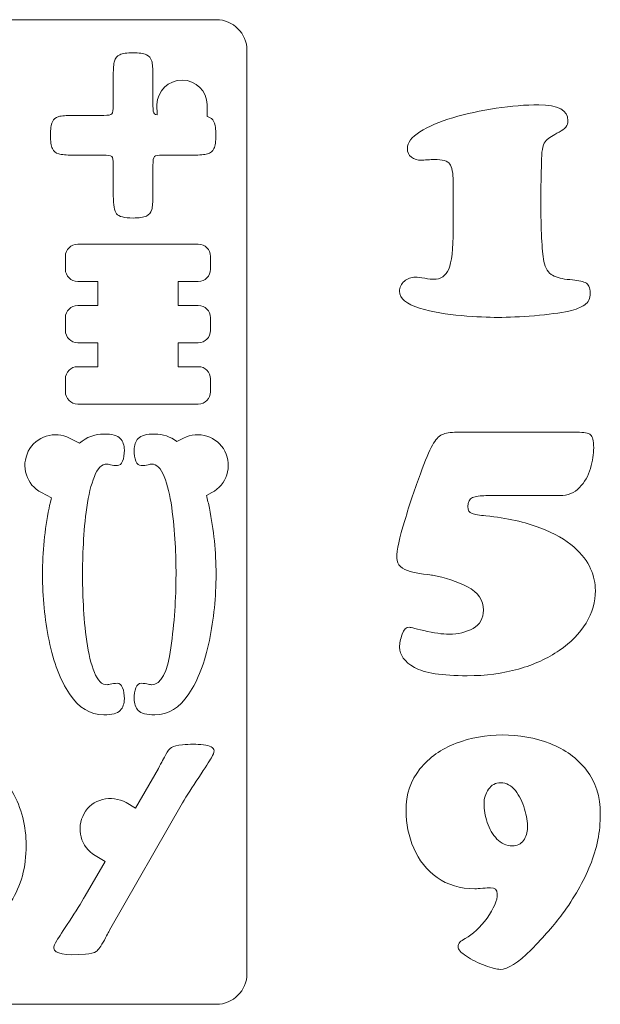
# Model space of a CAD drawing. Units: millimetres. Extents: x -476 to 470, y -244 to 237.
# Drawn here: x 44 to 139, y -244 to -83 of the extents above; entities that cross this region are included whole.
import ezdxf

# ---------------------------------------------------------------- set-up
doc = ezdxf.new("R2010")
doc.units = ezdxf.units.MM
doc.header["$MEASUREMENT"] = 0
doc.layers.add('layer 1', color=7, linetype='Continuous')

msp = doc.modelspace()

# ---------------------------------------------------------------- linework, layer by layer
at = {"layer": 'layer 1', "color": 250, "lineweight": 9}
for points, knots in [([(-94.18, -83.2132), (-94.18, -83.2132), (76.2469, -83.2132), (76.2469, -83.2132), (76.2469, -83.2132), (78.9969, -83.2132), (81.2469, -85.4632), (81.2469, -88.2132), (81.2469, -88.2132), (81.2469, -88.2132), (81.2469, -238.7132), (81.2469, -238.7132), (81.2469, -238.7132), (81.2469, -241.4632), (78.9969, -243.7132), (76.2469, -243.7132), (76.2469, -243.7132), (76.2469, -243.7132), (-94.18, -243.7132), (-94.18, -243.7132), (-94.18, -243.7132), (-96.93, -243.7132), (-99.18, -241.4632), (-99.18, -238.7132), (-99.18, -238.7132), (-99.18, -238.7132), (-99.18, -88.2132), (-99.18, -88.2132), (-99.18, -88.2132), (-99.18, -85.4632), (-96.93, -83.2132), (-94.18, -83.2132)], [0, 0, 0, 0, 0.11111111, 0.11111111, 0.11111111, 0.11111111, 0.22222222, 0.22222222, 0.22222222, 0.22222222, 0.33333333, 0.33333333, 0.33333333, 0.33333333, 0.44444444, 0.44444444, 0.44444444, 0.44444444, 0.55555556, 0.55555556, 0.55555556, 0.55555556, 0.66666667, 0.66666667, 0.66666667, 0.66666667, 0.77777778, 0.77777778, 0.77777778, 0.77777778, 1, 1, 1, 1]), ([(68.7487, -105.282), (68.7487, -105.282), (67.4569, -105.282), (67.4569, -105.282), (67.4569, -105.282), (66.7413, -105.282), (66.3046, -105.3657), (66.1466, -105.533), (66.1466, -105.533), (65.9886, -105.7002), (65.905, -106.1742), (65.905, -106.9548), (65.905, -106.9548), (65.905, -106.9548), (65.905, -108.1258), (65.905, -108.1258), (65.905, -108.1258), (65.905, -108.1258), (65.905, -111.9081), (65.905, -111.9081), (65.905, -111.9081), (65.905, -112.9304), (65.8399, -113.6831), (65.7098, -114.1757), (65.7098, -114.1757), (65.5797, -114.6589), (65.2823, -115.0121), (64.8269, -115.2258), (64.8269, -115.2258), (64.3623, -115.4395), (63.6467, -115.5418), (62.6616, -115.5418), (62.6616, -115.5418), (61.2305, -115.5418), (60.329, -115.3094), (59.9759, -114.8448), (59.9759, -114.8448), (59.6134, -114.3801), (59.4369, -113.4043), (59.4369, -111.9081), (59.4369, -111.9081), (59.4369, -111.9081), (59.4369, -108.1258), (59.4369, -108.1258), (59.4369, -108.1258), (59.4369, -108.1258), (59.4369, -106.8433), (59.4369, -106.8433), (59.4369, -106.8433), (59.4369, -106.1184), (59.3532, -105.6816), (59.1859, -105.5237), (59.1859, -105.5237), (59.0187, -105.3657), (58.5447, -105.282), (57.7641, -105.282), (57.7641, -105.282), (57.7641, -105.282), (56.5931, -105.282), (56.5931, -105.282), (56.5931, -105.282), (56.5931, -105.282), (52.8015, -105.282), (52.8015, -105.282), (52.8015, -105.282), (51.7792, -105.282), (51.0265, -105.217), (50.5339, -105.0869), (50.5339, -105.0869), (50.0507, -104.9661), (49.6976, -104.678), (49.4931, -104.2226), (49.4931, -104.2226), (49.2794, -103.7672), (49.1771, -103.0424), (49.1771, -102.0387), (49.1771, -102.0387), (49.1771, -101.0536), (49.2794, -100.3287), (49.4931, -99.8734), (49.4931, -99.8734), (49.6976, -99.418), (50.0507, -99.1299), (50.5339, -99.0091), (50.5339, -99.0091), (51.0265, -98.879), (51.7792, -98.8139), (52.8015, -98.8139), (52.8015, -98.8139), (52.8015, -98.8139), (56.5931, -98.8139), (56.5931, -98.8139), (56.5931, -98.8139), (56.5931, -98.8139), (57.8756, -98.8139), (57.8756, -98.8139), (57.8756, -98.8139), (58.6005, -98.8139), (59.0373, -98.7303), (59.1952, -98.563), (59.1952, -98.563), (59.3532, -98.3958), (59.4369, -97.9218), (59.4369, -97.1505), (59.4369, -97.1505), (59.4369, -97.1505), (59.4369, -95.9888), (59.4369, -95.9888), (59.4369, -95.9888), (59.4369, -95.9888), (59.4369, -92.2065), (59.4369, -92.2065), (59.4369, -92.2065), (59.4369, -91.2028), (59.5019, -90.45), (59.632, -89.9668), (59.632, -89.9668), (59.7528, -89.4835), (60.0409, -89.1397), (60.4963, -88.9259), (60.4963, -88.9259), (60.9517, -88.7122), (61.6765, -88.61), (62.6616, -88.61), (62.6616, -88.61), (63.6467, -88.61), (64.3623, -88.7122), (64.8269, -88.9259), (64.8269, -88.9259), (65.2823, -89.1397), (65.5797, -89.4835), (65.7098, -89.9668), (65.7098, -89.9668), (65.8399, -90.45), (65.905, -91.2028), (65.905, -92.2065), (65.905, -92.2065), (65.905, -92.2065), (65.905, -95.9888), (65.905, -95.9888), (65.905, -95.9888), (65.905, -95.9888), (65.905, -97.262), (65.905, -97.262), (65.905, -97.262), (65.905, -97.9776), (65.9886, -98.4143), (66.1559, -98.5723), (66.1559, -98.5723), (66.231, -98.6432), (66.3677, -98.6991), (66.5663, -98.7392), (66.5663, -98.7392), (66.5663, -98.7392), (66.5662, -97.0578), (66.5662, -97.0578), (66.5662, -97.0578), (66.5662, -94.8233), (68.4477, -93.0696), (70.6538, -93.0696), (70.6538, -93.0696), (72.9018, -93.0696), (74.7411, -94.8643), (74.7411, -97.0578), (74.7411, -97.0578), (74.7411, -97.0578), (74.7412, -98.9943), (74.7412, -98.9943), (74.7412, -98.9943), (74.7412, -98.9943), (74.7986, -99.0091), (74.7986, -99.0091), (74.7986, -99.0091), (75.2911, -99.1299), (75.6443, -99.418), (75.8487, -99.8734), (75.8487, -99.8734), (76.0625, -100.3287), (76.1647, -101.0536), (76.1647, -102.0387), (76.1647, -102.0387), (76.1647, -103.0424), (76.0625, -103.7672), (75.8487, -104.2226), (75.8487, -104.2226), (75.6443, -104.678), (75.2911, -104.9661), (74.7986, -105.0869), (74.7986, -105.0869), (74.3153, -105.217), (73.5533, -105.282), (72.5403, -105.282), (72.5403, -105.282), (72.5403, -105.282), (68.7487, -105.282), (68.7487, -105.282)], [0, 0, 0, 0, 0.02, 0.02, 0.02, 0.02, 0.04, 0.04, 0.04, 0.04, 0.06, 0.06, 0.06, 0.06, 0.08, 0.08, 0.08, 0.08, 0.1, 0.1, 0.1, 0.1, 0.12, 0.12, 0.12, 0.12, 0.14, 0.14, 0.14, 0.14, 0.16, 0.16, 0.16, 0.16, 0.18, 0.18, 0.18, 0.18, 0.2, 0.2, 0.2, 0.2, 0.22, 0.22, 0.22, 0.22, 0.24, 0.24, 0.24, 0.24, 0.26, 0.26, 0.26, 0.26, 0.28, 0.28, 0.28, 0.28, 0.3, 0.3, 0.3, 0.3, 0.32, 0.32, 0.32, 0.32, 0.34, 0.34, 0.34, 0.34, 0.36, 0.36, 0.36, 0.36, 0.38, 0.38, 0.38, 0.38, 0.4, 0.4, 0.4, 0.4, 0.42, 0.42, 0.42, 0.42, 0.44, 0.44, 0.44, 0.44, 0.46, 0.46, 0.46, 0.46, 0.48, 0.48, 0.48, 0.48, 0.5, 0.5, 0.5, 0.5, 0.52, 0.52, 0.52, 0.52, 0.54, 0.54, 0.54, 0.54, 0.56, 0.56, 0.56, 0.56, 0.58, 0.58, 0.58, 0.58, 0.6, 0.6, 0.6, 0.6, 0.62, 0.62, 0.62, 0.62, 0.64, 0.64, 0.64, 0.64, 0.66, 0.66, 0.66, 0.66, 0.68, 0.68, 0.68, 0.68, 0.7, 0.7, 0.7, 0.7, 0.72, 0.72, 0.72, 0.72, 0.74, 0.74, 0.74, 0.74, 0.76, 0.76, 0.76, 0.76, 0.78, 0.78, 0.78, 0.78, 0.8, 0.8, 0.8, 0.8, 0.82, 0.82, 0.82, 0.82, 0.84, 0.84, 0.84, 0.84, 0.86, 0.86, 0.86, 0.86, 0.88, 0.88, 0.88, 0.88, 0.9, 0.9, 0.9, 0.9, 0.92, 0.92, 0.92, 0.92, 0.94, 0.94, 0.94, 0.94, 0.96, 0.96, 0.96, 0.96, 1, 1, 1, 1]), ([(53.6244, -139.7779), (53.6244, -139.7779), (56.9161, -139.7779), (56.9161, -139.7779), (56.9161, -139.7779), (56.9161, -139.7779), (56.9161, -135.876), (56.9161, -135.876), (56.9161, -135.876), (56.9161, -135.876), (53.6244, -135.876), (53.6244, -135.876), (53.6244, -135.876), (52.5244, -135.876), (51.6244, -134.976), (51.6244, -133.876), (51.6244, -133.876), (51.6244, -133.876), (51.6244, -131.7905), (51.6244, -131.7905), (51.6244, -131.7905), (51.6244, -130.6905), (52.5244, -129.7905), (53.6244, -129.7905), (53.6244, -129.7905), (53.6244, -129.7905), (56.9161, -129.7905), (56.9161, -129.7905), (56.9161, -129.7905), (56.9161, -129.7905), (56.9161, -125.8886), (56.9161, -125.8886), (56.9161, -125.8886), (56.9161, -125.8886), (53.6244, -125.8886), (53.6244, -125.8886), (53.6244, -125.8886), (52.5244, -125.8886), (51.6244, -124.9886), (51.6244, -123.8886), (51.6244, -123.8886), (51.6244, -123.8886), (51.6244, -121.8031), (51.6244, -121.8031), (51.6244, -121.8031), (51.6244, -120.7031), (52.5244, -119.8031), (53.6244, -119.8031), (53.6244, -119.8031), (53.6244, -119.8031), (73.3046, -119.8031), (73.3046, -119.8031), (73.3046, -119.8031), (74.4046, -119.8031), (75.3046, -120.7031), (75.3046, -121.8031), (75.3046, -121.8031), (75.3046, -121.8031), (75.3046, -123.8886), (75.3046, -123.8886), (75.3046, -123.8886), (75.3046, -124.9886), (74.4046, -125.8886), (73.3046, -125.8886), (73.3046, -125.8886), (73.3046, -125.8886), (70.013, -125.8886), (70.013, -125.8886), (70.013, -125.8886), (70.013, -125.8886), (70.013, -129.7905), (70.013, -129.7905), (70.013, -129.7905), (70.013, -129.7905), (73.3046, -129.7905), (73.3046, -129.7905), (73.3046, -129.7905), (74.4046, -129.7905), (75.3046, -130.6905), (75.3046, -131.7905), (75.3046, -131.7905), (75.3046, -131.7905), (75.3046, -133.876), (75.3046, -133.876), (75.3046, -133.876), (75.3046, -134.976), (74.4046, -135.876), (73.3046, -135.876), (73.3046, -135.876), (73.3046, -135.876), (70.013, -135.876), (70.013, -135.876), (70.013, -135.876), (70.013, -135.876), (70.013, -139.7779), (70.013, -139.7779), (70.013, -139.7779), (70.013, -139.7779), (73.3046, -139.7779), (73.3046, -139.7779), (73.3046, -139.7779), (74.4046, -139.7779), (75.3046, -140.6779), (75.3046, -141.7779), (75.3046, -141.7779), (75.3046, -141.7779), (75.3046, -143.8634), (75.3046, -143.8634), (75.3046, -143.8634), (75.3046, -144.9634), (74.4046, -145.8634), (73.3046, -145.8634), (73.3046, -145.8634), (73.3046, -145.8634), (53.6244, -145.8634), (53.6244, -145.8634), (53.6244, -145.8634), (52.5244, -145.8634), (51.6244, -144.9634), (51.6244, -143.8634), (51.6244, -143.8634), (51.6244, -143.8634), (51.6244, -141.7779), (51.6244, -141.7779), (51.6244, -141.7779), (51.6244, -140.6779), (52.5244, -139.7779), (53.6244, -139.7779)], [0, 0, 0, 0, 0.03030303, 0.03030303, 0.03030303, 0.03030303, 0.06060606, 0.06060606, 0.06060606, 0.06060606, 0.09090909, 0.09090909, 0.09090909, 0.09090909, 0.12121212, 0.12121212, 0.12121212, 0.12121212, 0.15151515, 0.15151515, 0.15151515, 0.15151515, 0.18181818, 0.18181818, 0.18181818, 0.18181818, 0.21212121, 0.21212121, 0.21212121, 0.21212121, 0.24242424, 0.24242424, 0.24242424, 0.24242424, 0.27272727, 0.27272727, 0.27272727, 0.27272727, 0.3030303, 0.3030303, 0.3030303, 0.3030303, 0.33333333, 0.33333333, 0.33333333, 0.33333333, 0.36363636, 0.36363636, 0.36363636, 0.36363636, 0.39393939, 0.39393939, 0.39393939, 0.39393939, 0.42424242, 0.42424242, 0.42424242, 0.42424242, 0.45454545, 0.45454545, 0.45454545, 0.45454545, 0.48484848, 0.48484848, 0.48484848, 0.48484848, 0.51515152, 0.51515152, 0.51515152, 0.51515152, 0.54545455, 0.54545455, 0.54545455, 0.54545455, 0.57575758, 0.57575758, 0.57575758, 0.57575758, 0.60606061, 0.60606061, 0.60606061, 0.60606061, 0.63636364, 0.63636364, 0.63636364, 0.63636364, 0.66666667, 0.66666667, 0.66666667, 0.66666667, 0.6969697, 0.6969697, 0.6969697, 0.6969697, 0.72727273, 0.72727273, 0.72727273, 0.72727273, 0.75757576, 0.75757576, 0.75757576, 0.75757576, 0.78787879, 0.78787879, 0.78787879, 0.78787879, 0.81818182, 0.81818182, 0.81818182, 0.81818182, 0.84848485, 0.84848485, 0.84848485, 0.84848485, 0.87878788, 0.87878788, 0.87878788, 0.87878788, 0.90909091, 0.90909091, 0.90909091, 0.90909091, 0.93939394, 0.93939394, 0.93939394, 0.93939394, 1, 1, 1, 1]), ([(57.8735, -150.7572), (59.2323, -150.7572), (60.1349, -150.9924), (60.5762, -151.4629), (60.5762, -151.4629), (61.0174, -151.9334), (61.238, -152.572), (61.238, -153.3786), (61.238, -153.3786), (61.238, -154.0759), (61.1428, -154.6724), (60.9522, -155.1597), (60.9522, -155.1597), (60.7616, -155.6554), (60.4758, -155.8991), (60.0998, -155.8991), (60.0998, -155.8991), (59.6735, -155.8991), (59.2975, -155.8571), (58.9816, -155.7731), (58.9816, -155.7731), (58.6607, -155.689), (58.4701, -155.647), (58.41, -155.647), (58.41, -155.647), (57.5726, -155.647), (56.8857, -156.3192), (56.3441, -157.6719), (56.3441, -157.6719), (55.8026, -159.0246), (55.3914, -160.6965), (55.1156, -162.7129), (55.1156, -162.7129), (54.8348, -164.721), (54.6493, -166.6954), (54.554, -168.6278), (54.554, -168.6278), (54.4588, -170.5686), (54.4086, -172.2322), (54.4086, -173.6353), (54.4086, -173.6353), (54.4086, -175.0384), (54.4588, -176.7103), (54.554, -178.6427), (54.554, -178.6427), (54.6493, -180.5835), (54.8348, -182.5579), (55.1156, -184.566), (55.1156, -184.566), (55.3914, -186.574), (55.8076, -188.2544), (56.3491, -189.607), (56.3491, -189.607), (56.8957, -190.9597), (57.5776, -191.6403), (58.41, -191.6403), (58.41, -191.6403), (58.4401, -191.6403), (58.6206, -191.5983), (58.9365, -191.5142), (58.9365, -191.5142), (59.2574, -191.4302), (59.6435, -191.3882), (60.0998, -191.3882), (60.0998, -191.3882), (60.4758, -191.3882), (60.7616, -191.6319), (60.9522, -192.1276), (60.9522, -192.1276), (61.1428, -192.6149), (61.238, -193.2114), (61.238, -193.9088), (61.238, -193.9088), (61.238, -194.6985), (61.0124, -195.3287), (60.5661, -195.8076), (60.5661, -195.8076), (60.1148, -196.2865), (59.2173, -196.5301), (57.8735, -196.5301), (57.8735, -196.5301), (55.6672, -196.5301), (53.8119, -195.3959), (52.3076, -193.1274), (52.3076, -193.1274), (50.7984, -190.8589), (49.6852, -187.9603), (48.9631, -184.4315), (48.9631, -184.4315), (48.2411, -180.9028), (47.88, -177.3068), (47.88, -173.6353), (47.88, -173.6353), (47.88, -169.9637), (48.2411, -166.3677), (48.9631, -162.8474), (48.9631, -162.8474), (49.039, -162.4775), (49.353, -161.1538), (49.353, -161.1538), (49.353, -161.1538), (49.353, -161.1538), (47.7149, -160.3056), (47.7149, -160.3056), (47.7149, -160.3056), (45.2729, -159.0411), (44.3094, -156.0088), (45.5739, -153.5666), (45.5739, -153.5666), (46.7983, -151.1178), (49.9054, -150.1788), (52.313, -151.4255), (52.313, -151.4255), (52.313, -151.4255), (53.9344, -152.265), (53.9344, -152.265), (53.9344, -152.265), (55.092, -151.2599), (56.4049, -150.7572), (57.8735, -150.7572)], [0, 0, 0, 0, 0.03225806, 0.03225806, 0.03225806, 0.03225806, 0.06451613, 0.06451613, 0.06451613, 0.06451613, 0.09677419, 0.09677419, 0.09677419, 0.09677419, 0.12903226, 0.12903226, 0.12903226, 0.12903226, 0.16129032, 0.16129032, 0.16129032, 0.16129032, 0.19354839, 0.19354839, 0.19354839, 0.19354839, 0.22580645, 0.22580645, 0.22580645, 0.22580645, 0.25806452, 0.25806452, 0.25806452, 0.25806452, 0.29032258, 0.29032258, 0.29032258, 0.29032258, 0.32258065, 0.32258065, 0.32258065, 0.32258065, 0.35483871, 0.35483871, 0.35483871, 0.35483871, 0.38709677, 0.38709677, 0.38709677, 0.38709677, 0.41935484, 0.41935484, 0.41935484, 0.41935484, 0.4516129, 0.4516129, 0.4516129, 0.4516129, 0.48387097, 0.48387097, 0.48387097, 0.48387097, 0.51612903, 0.51612903, 0.51612903, 0.51612903, 0.5483871, 0.5483871, 0.5483871, 0.5483871, 0.58064516, 0.58064516, 0.58064516, 0.58064516, 0.61290323, 0.61290323, 0.61290323, 0.61290323, 0.64516129, 0.64516129, 0.64516129, 0.64516129, 0.67741935, 0.67741935, 0.67741935, 0.67741935, 0.70967742, 0.70967742, 0.70967742, 0.70967742, 0.74193548, 0.74193548, 0.74193548, 0.74193548, 0.77419355, 0.77419355, 0.77419355, 0.77419355, 0.80645161, 0.80645161, 0.80645161, 0.80645161, 0.83870968, 0.83870968, 0.83870968, 0.83870968, 0.87096774, 0.87096774, 0.87096774, 0.87096774, 0.90322581, 0.90322581, 0.90322581, 0.90322581, 0.93548387, 0.93548387, 0.93548387, 0.93548387, 1, 1, 1, 1]), ([(74.6204, -160.7624), (74.6204, -160.7624), (75.5026, -160.3056), (75.5026, -160.3056), (75.5026, -160.3056), (77.9446, -159.0412), (78.9081, -156.0087), (77.6436, -153.5667), (77.6436, -153.5667), (76.4192, -151.118), (73.3122, -150.1787), (70.9046, -151.4254), (70.9046, -151.4254), (70.9046, -151.4254), (69.8071, -151.9938), (69.8071, -151.9938), (69.8071, -151.9938), (68.7337, -151.1689), (67.5352, -150.7572), (66.2093, -150.7572), (66.2093, -150.7572), (64.8454, -150.7572), (63.9429, -150.9924), (63.5016, -151.4714), (63.5016, -151.4714), (63.0604, -151.9503), (62.8397, -152.5804), (62.8397, -153.3786), (62.8397, -153.3786), (62.8397, -154.0759), (62.94, -154.6724), (63.1356, -155.1597), (63.1356, -155.1597), (63.3311, -155.6554), (63.6119, -155.8991), (63.988, -155.8991), (63.988, -155.8991), (64.4142, -155.8991), (64.7903, -155.8571), (65.1011, -155.7731), (65.1011, -155.7731), (65.417, -155.689), (65.6026, -155.647), (65.6678, -155.647), (65.6678, -155.647), (66.5051, -155.647), (67.1971, -156.3276), (67.7386, -157.6803), (67.7386, -157.6803), (68.2802, -159.0414), (68.6914, -160.7133), (68.9671, -162.7129), (68.9671, -162.7129), (69.2429, -164.7042), (69.4284, -166.645), (69.5237, -168.527), (69.5237, -168.527), (69.619, -170.409), (69.6691, -172.1145), (69.6691, -173.6353), (69.6691, -173.6353), (69.6691, -177.5841), (69.3883, -181.5665), (68.8267, -185.5994), (68.8267, -185.5994), (68.2601, -189.6238), (67.2072, -191.6403), (65.6678, -191.6403), (65.6678, -191.6403), (65.6327, -191.6403), (65.4571, -191.5983), (65.1412, -191.5142), (65.1412, -191.5142), (64.8254, -191.4302), (64.4393, -191.3882), (63.988, -191.3882), (63.988, -191.3882), (63.6119, -191.3882), (63.3311, -191.6319), (63.1356, -192.1276), (63.1356, -192.1276), (62.94, -192.6149), (62.8397, -193.2114), (62.8397, -193.9088), (62.8397, -193.9088), (62.8397, -194.6985), (63.0654, -195.3287), (63.5116, -195.8076), (63.5116, -195.8076), (63.9579, -196.2865), (64.8604, -196.5301), (66.2093, -196.5301), (66.2093, -196.5301), (68.4106, -196.5301), (70.2608, -195.3959), (71.7701, -193.119), (71.7701, -193.119), (73.2794, -190.8505), (74.3925, -187.9519), (75.1146, -184.4231), (75.1146, -184.4231), (75.8366, -180.9028), (76.1977, -177.3068), (76.1977, -173.6353), (76.1977, -173.6353), (76.1977, -169.9637), (75.8366, -166.3677), (75.1146, -162.8474), (75.1146, -162.8474), (74.9664, -162.1265), (74.8016, -161.4314), (74.6204, -160.7624)], [0, 0, 0, 0, 0.03448276, 0.03448276, 0.03448276, 0.03448276, 0.06896552, 0.06896552, 0.06896552, 0.06896552, 0.10344828, 0.10344828, 0.10344828, 0.10344828, 0.13793103, 0.13793103, 0.13793103, 0.13793103, 0.17241379, 0.17241379, 0.17241379, 0.17241379, 0.20689655, 0.20689655, 0.20689655, 0.20689655, 0.24137931, 0.24137931, 0.24137931, 0.24137931, 0.27586207, 0.27586207, 0.27586207, 0.27586207, 0.31034483, 0.31034483, 0.31034483, 0.31034483, 0.34482759, 0.34482759, 0.34482759, 0.34482759, 0.37931034, 0.37931034, 0.37931034, 0.37931034, 0.4137931, 0.4137931, 0.4137931, 0.4137931, 0.44827586, 0.44827586, 0.44827586, 0.44827586, 0.48275862, 0.48275862, 0.48275862, 0.48275862, 0.51724138, 0.51724138, 0.51724138, 0.51724138, 0.55172414, 0.55172414, 0.55172414, 0.55172414, 0.5862069, 0.5862069, 0.5862069, 0.5862069, 0.62068966, 0.62068966, 0.62068966, 0.62068966, 0.65517241, 0.65517241, 0.65517241, 0.65517241, 0.68965517, 0.68965517, 0.68965517, 0.68965517, 0.72413793, 0.72413793, 0.72413793, 0.72413793, 0.75862069, 0.75862069, 0.75862069, 0.75862069, 0.79310345, 0.79310345, 0.79310345, 0.79310345, 0.82758621, 0.82758621, 0.82758621, 0.82758621, 0.86206897, 0.86206897, 0.86206897, 0.86206897, 0.89655172, 0.89655172, 0.89655172, 0.89655172, 0.93103448, 0.93103448, 0.93103448, 0.93103448, 1, 1, 1, 1]), ([(23.0421, -200.7579), (23.0421, -200.7579), (23.0421, -198.9604), (23.0421, -198.9604), (23.0421, -198.9604), (23.0421, -196.2104), (25.292, -193.9605), (28.042, -193.9605), (28.042, -193.9605), (30.7921, -193.9605), (33.0421, -196.2103), (33.0421, -198.9604), (33.0421, -198.9604), (33.0421, -198.9604), (33.0421, -200.8356), (33.0421, -200.8356), (33.0421, -200.8356), (34.325, -201.2334), (35.5552, -201.792), (36.7336, -202.5119), (36.7336, -202.5119), (39.3669, -204.1206), (41.4447, -206.2846), (42.9576, -209.0231), (42.9576, -209.0231), (44.4705, -211.7521), (45.2269, -214.6726), (45.2269, -217.8037), (45.2269, -217.8037), (45.2269, -221.3561), (44.3939, -224.4107), (42.7278, -226.9864), (42.7278, -226.9864), (41.0521, -229.5526), (38.9264, -231.4964), (36.3506, -232.7891), (36.3506, -232.7891), (33.7653, -234.0913), (31.1608, -234.7424), (28.5084, -234.7424), (28.5084, -234.7424), (26.0763, -234.7424), (23.8548, -234.2828), (21.8249, -233.3732), (21.8249, -233.3732), (19.8045, -232.4635), (18.0522, -231.1804), (16.5776, -229.5335), (16.5776, -229.5335), (15.103, -227.8769), (13.9731, -225.9906), (13.1879, -223.8649), (13.1879, -223.8649), (12.4123, -221.7391), (12.0197, -219.4889), (12.0197, -217.1143), (12.0197, -217.1143), (12.0197, -213.8874), (12.6613, -210.9765), (13.9348, -208.3912), (13.9348, -208.3912), (15.2083, -205.7962), (17.0564, -203.7663), (19.4789, -202.3013), (19.4789, -202.3013), (20.5777, -201.6368), (21.7651, -201.1221), (23.0421, -200.7579)], [0, 0, 0, 0, 0.05555556, 0.05555556, 0.05555556, 0.05555556, 0.11111111, 0.11111111, 0.11111111, 0.11111111, 0.16666667, 0.16666667, 0.16666667, 0.16666667, 0.22222222, 0.22222222, 0.22222222, 0.22222222, 0.27777778, 0.27777778, 0.27777778, 0.27777778, 0.33333333, 0.33333333, 0.33333333, 0.33333333, 0.38888889, 0.38888889, 0.38888889, 0.38888889, 0.44444444, 0.44444444, 0.44444444, 0.44444444, 0.5, 0.5, 0.5, 0.5, 0.55555556, 0.55555556, 0.55555556, 0.55555556, 0.61111111, 0.61111111, 0.61111111, 0.61111111, 0.66666667, 0.66666667, 0.66666667, 0.66666667, 0.72222222, 0.72222222, 0.72222222, 0.72222222, 0.77777778, 0.77777778, 0.77777778, 0.77777778, 0.83333333, 0.83333333, 0.83333333, 0.83333333, 0.88888889, 0.88888889, 0.88888889, 0.88888889, 1, 1, 1, 1]), ([(58.8205, -231.6499), (58.8069, -231.6962), (58.5236, -232.229), (57.9793, -233.2412), (57.9793, -233.2412), (57.4358, -234.2597), (56.9976, -234.8763), (56.6465, -235.0991), (56.6465, -235.0991), (56.306, -235.3274), (55.7122, -235.4739), (54.8759, -235.544), (54.8759, -235.544), (51.5695, -235.8214), (49.8575, -235.4881), (49.7401, -234.5443), (49.7401, -234.5443), (49.7076, -234.2829), (49.8611, -233.877), (50.2095, -233.3194), (50.2095, -233.3194), (50.5577, -232.7618), (51.2511, -231.6985), (52.2805, -230.1366), (52.2805, -230.1366), (53.31, -228.5746), (54.1696, -227.2074), (54.8591, -226.0349), (54.8591, -226.0349), (54.8591, -226.0349), (58.0928, -220.4083), (58.0928, -220.4083), (58.0928, -220.4083), (58.0928, -220.4083), (58.0927, -220.4084), (58.0927, -220.4084), (58.0927, -220.4084), (58.0927, -220.4084), (56.4848, -219.473), (56.4848, -219.473), (56.4848, -219.473), (54.1078, -218.09), (53.2944, -215.0141), (54.6773, -212.6369), (54.6773, -212.6369), (55.8756, -210.2403), (59.2465, -209.5105), (61.5134, -210.8294), (61.5134, -210.8294), (61.5134, -210.8294), (63.0757, -211.7382), (63.0757, -211.7382), (63.0757, -211.7382), (63.0757, -211.7382), (66.7881, -205.2787), (66.7881, -205.2787), (66.7881, -205.2787), (67.3147, -204.2809), (67.7241, -203.512), (68.0068, -202.9728), (68.0068, -202.9728), (68.2902, -202.44), (68.6022, -202.0595), (68.9524, -201.8304), (68.9524, -201.8304), (69.2939, -201.6085), (69.8877, -201.462), (70.7238, -201.3918), (70.7238, -201.3918), (71.9062, -201.2926), (73.0427, -201.294), (74.1342, -201.4022), (74.1342, -201.4022), (75.2257, -201.5104), (75.8004, -201.8359), (75.8686, -202.3844), (75.8686, -202.3844), (75.9011, -202.6458), (75.7549, -203.0318), (75.4395, -203.5415), (75.4395, -203.5415), (75.1241, -204.0512), (74.4395, -205.1073), (73.3675, -206.7179), (73.3675, -206.7179), (72.3059, -208.334), (71.4295, -209.722), (70.74, -210.8945), (70.74, -210.8945), (70.74, -210.8945), (58.8205, -231.6499), (58.8205, -231.6499)], [0, 0, 0, 0, 0.04166667, 0.04166667, 0.04166667, 0.04166667, 0.08333333, 0.08333333, 0.08333333, 0.08333333, 0.125, 0.125, 0.125, 0.125, 0.16666667, 0.16666667, 0.16666667, 0.16666667, 0.20833333, 0.20833333, 0.20833333, 0.20833333, 0.25, 0.25, 0.25, 0.25, 0.29166667, 0.29166667, 0.29166667, 0.29166667, 0.33333333, 0.33333333, 0.33333333, 0.33333333, 0.375, 0.375, 0.375, 0.375, 0.41666667, 0.41666667, 0.41666667, 0.41666667, 0.45833333, 0.45833333, 0.45833333, 0.45833333, 0.5, 0.5, 0.5, 0.5, 0.54166667, 0.54166667, 0.54166667, 0.54166667, 0.58333333, 0.58333333, 0.58333333, 0.58333333, 0.625, 0.625, 0.625, 0.625, 0.66666667, 0.66666667, 0.66666667, 0.66666667, 0.70833333, 0.70833333, 0.70833333, 0.70833333, 0.75, 0.75, 0.75, 0.75, 0.79166667, 0.79166667, 0.79166667, 0.79166667, 0.83333333, 0.83333333, 0.83333333, 0.83333333, 0.875, 0.875, 0.875, 0.875, 0.91666667, 0.91666667, 0.91666667, 0.91666667, 1, 1, 1, 1])]:
    msp.add_open_spline(points, degree=3, knots=knots, dxfattribs=at)
at = {"layer": 'layer 1', "color": 242, "lineweight": 9}
for points, knots in [([(114.8741, -109.6103), (114.8741, -108.1931), (114.7018, -107.2356), (114.3475, -106.7377), (114.3475, -106.7377), (114.0028, -106.2398), (113.1506, -106.0004), (111.8196, -106.0004), (111.8196, -106.0004), (111.494, -106.0004), (111.111, -106.0195), (110.6801, -106.0578), (110.6801, -106.0578), (110.2588, -106.0961), (109.9237, -106.1249), (109.7034, -106.1249), (109.7034, -106.1249), (109.0715, -106.1249), (108.5257, -105.9525), (108.0756, -105.6174), (108.0756, -105.6174), (107.6256, -105.2822), (107.4054, -104.813), (107.4054, -104.2098), (107.4054, -104.2098), (107.4054, -103.2618), (108.0948, -102.3522), (109.4641, -101.4904), (109.4641, -101.4904), (110.8429, -100.619), (112.6335, -99.8626), (114.8262, -99.2019), (114.8262, -99.2019), (117.0286, -98.5412), (119.3841, -98.0241), (121.8928, -97.6507), (121.8928, -97.6507), (124.4016, -97.2773), (126.7188, -97.0858), (128.8445, -97.0858), (128.8445, -97.0858), (132.0235, -97.0858), (133.613, -97.9571), (133.613, -99.6807), (133.613, -99.6807), (133.613, -100.4275), (133.1247, -101.0499), (132.1576, -101.5383), (132.1576, -101.5383), (131.1905, -102.0362), (130.4819, -102.4958), (130.0318, -102.9171), (130.0318, -102.9171), (129.5818, -103.3384), (129.3424, -104.3343), (129.3041, -105.8855), (129.3041, -105.8855), (129.2754, -107.2452), (129.2467, -108.4995), (129.2179, -109.6677), (129.2179, -109.6677), (129.1892, -110.8263), (129.1796, -111.87), (129.1796, -112.7893), (129.1796, -112.7893), (129.1796, -117.4716), (129.352, -120.7464), (129.6967, -122.604), (129.6967, -122.604), (129.9361, -123.7434), (130.3957, -124.4999), (131.1043, -124.8829), (131.1043, -124.8829), (131.8033, -125.2563), (132.7321, -125.4861), (133.9003, -125.5819), (133.9003, -125.5819), (135.0685, -125.6777), (135.9111, -125.8309), (136.4377, -126.0607), (136.4377, -126.0607), (136.9644, -126.2905), (137.2325, -126.865), (137.2325, -127.7842), (137.2325, -127.7842), (137.2325, -128.6651), (136.9356, -129.2971), (136.342, -129.6993), (136.342, -129.6993), (135.7483, -130.0919), (134.8961, -130.4366), (133.7758, -130.7143), (133.7758, -130.7143), (132.282, -131.0207), (130.4053, -131.2696), (128.1359, -131.4611), (128.1359, -131.4611), (125.8666, -131.6431), (123.8845, -131.7388), (122.1801, -131.7388), (122.1801, -131.7388), (120.6289, -131.7388), (118.6468, -131.6431), (116.2338, -131.4516), (116.2338, -131.4516), (113.8208, -131.2601), (111.5323, -130.8483), (109.3779, -130.2164), (109.3779, -130.2164), (107.2234, -129.5844), (106.1414, -128.6747), (106.1414, -127.4874), (106.1414, -127.4874), (106.1414, -126.8267), (106.4, -126.2809), (106.917, -125.8404), (106.917, -125.8404), (107.4245, -125.4), (108.0278, -125.1797), (108.7172, -125.1797), (108.7172, -125.1797), (109.0906, -125.1797), (109.6077, -125.2468), (110.2588, -125.3617), (110.2588, -125.3617), (110.9099, -125.4766), (111.3887, -125.534), (111.7047, -125.534), (111.7047, -125.534), (112.8537, -125.534), (113.6676, -124.9787), (114.156, -123.8679), (114.156, -123.8679), (114.6347, -122.7476), (114.8741, -120.6027), (114.8741, -117.4237), (114.8741, -117.4237), (114.8741, -117.4237), (114.8741, -109.6103), (114.8741, -109.6103)], [0, 0, 0, 0, 0.02777778, 0.02777778, 0.02777778, 0.02777778, 0.05555556, 0.05555556, 0.05555556, 0.05555556, 0.08333333, 0.08333333, 0.08333333, 0.08333333, 0.11111111, 0.11111111, 0.11111111, 0.11111111, 0.13888889, 0.13888889, 0.13888889, 0.13888889, 0.16666667, 0.16666667, 0.16666667, 0.16666667, 0.19444444, 0.19444444, 0.19444444, 0.19444444, 0.22222222, 0.22222222, 0.22222222, 0.22222222, 0.25, 0.25, 0.25, 0.25, 0.27777778, 0.27777778, 0.27777778, 0.27777778, 0.30555556, 0.30555556, 0.30555556, 0.30555556, 0.33333333, 0.33333333, 0.33333333, 0.33333333, 0.36111111, 0.36111111, 0.36111111, 0.36111111, 0.38888889, 0.38888889, 0.38888889, 0.38888889, 0.41666667, 0.41666667, 0.41666667, 0.41666667, 0.44444444, 0.44444444, 0.44444444, 0.44444444, 0.47222222, 0.47222222, 0.47222222, 0.47222222, 0.5, 0.5, 0.5, 0.5, 0.52777778, 0.52777778, 0.52777778, 0.52777778, 0.55555556, 0.55555556, 0.55555556, 0.55555556, 0.58333333, 0.58333333, 0.58333333, 0.58333333, 0.61111111, 0.61111111, 0.61111111, 0.61111111, 0.63888889, 0.63888889, 0.63888889, 0.63888889, 0.66666667, 0.66666667, 0.66666667, 0.66666667, 0.69444444, 0.69444444, 0.69444444, 0.69444444, 0.72222222, 0.72222222, 0.72222222, 0.72222222, 0.75, 0.75, 0.75, 0.75, 0.77777778, 0.77777778, 0.77777778, 0.77777778, 0.80555556, 0.80555556, 0.80555556, 0.80555556, 0.83333333, 0.83333333, 0.83333333, 0.83333333, 0.86111111, 0.86111111, 0.86111111, 0.86111111, 0.88888889, 0.88888889, 0.88888889, 0.88888889, 0.91666667, 0.91666667, 0.91666667, 0.91666667, 0.94444444, 0.94444444, 0.94444444, 0.94444444, 1, 1, 1, 1]), ([(120.2171, -160.7985), (119.2883, -160.7985), (118.5702, -160.9039), (118.0627, -161.1049), (118.0627, -161.1049), (117.5552, -161.3156), (117.2967, -161.8039), (117.2967, -162.5795), (117.2967, -162.5795), (117.2967, -163.1924), (117.5169, -163.5754), (117.9669, -163.719), (117.9669, -163.719), (118.417, -163.8722), (119.1639, -163.9871), (120.2171, -164.0829), (120.2171, -164.0829), (123.7026, -164.4659), (126.6422, -165.117), (129.036, -166.0362), (129.036, -166.0362), (131.4298, -166.9555), (133.2779, -167.9992), (134.5897, -169.1674), (134.5897, -169.1674), (135.8919, -170.3451), (136.8016, -171.5229), (137.3091, -172.7294), (137.3091, -172.7294), (137.8262, -173.9263), (138.0847, -175.1041), (138.0847, -176.2531), (138.0847, -176.2531), (138.0847, -178.1011), (137.5772, -179.863), (136.5526, -181.5578), (136.5526, -181.5578), (135.5281, -183.2527), (134.0726, -184.7464), (132.1959, -186.0295), (132.1959, -186.0295), (130.3095, -187.3222), (128.0976, -188.3371), (125.541, -189.0649), (125.541, -189.0649), (122.9844, -189.7926), (120.1884, -190.1565), (117.1722, -190.1565), (117.1722, -190.1565), (113.0452, -190.1565), (110.1822, -189.7064), (108.564, -188.7968), (108.564, -188.7968), (106.9553, -187.8871), (106.1414, -186.7955), (106.1414, -185.5124), (106.1414, -185.5124), (106.1414, -184.8709), (106.2851, -184.1719), (106.5627, -183.3963), (106.5627, -183.3963), (106.8309, -182.6111), (107.233, -182.2281), (107.7597, -182.2281), (107.7597, -182.2281), (107.7022, -182.2281), (108.4874, -182.4196), (110.1152, -182.8026), (110.1152, -182.8026), (111.743, -183.1856), (113.1123, -183.3771), (114.2421, -183.3771), (114.2421, -183.3771), (115.6976, -183.3771), (116.9903, -183.0611), (118.1201, -182.4292), (118.1201, -182.4292), (119.2596, -181.7972), (119.8246, -180.8109), (119.8246, -179.48), (119.8246, -179.48), (119.8246, -177.8234), (118.9628, -176.5499), (117.2392, -175.6594), (117.2392, -175.6594), (115.5157, -174.7785), (113.6006, -174.1465), (111.4845, -173.7827), (111.4845, -173.7827), (111.3887, -173.7635), (110.9004, -173.6965), (110.0482, -173.5912), (110.0482, -173.5912), (109.1864, -173.4858), (108.4491, -173.3422), (107.8458, -173.1698), (107.8458, -173.1698), (107.233, -172.9879), (106.7255, -172.7198), (106.3042, -172.3655), (106.3042, -172.3655), (105.8925, -172.0112), (105.6818, -171.542), (105.6818, -170.9675), (105.6818, -170.9675), (105.6818, -169.7036), (106.1127, -167.664), (106.9745, -164.8585), (106.9745, -164.8585), (107.8363, -162.0529), (108.6885, -159.5154), (109.5407, -157.2365), (109.5407, -157.2365), (110.345, -155.0342), (110.9961, -153.483), (111.494, -152.5733), (111.494, -152.5733), (111.9919, -151.6637), (112.5186, -151.0892), (113.0644, -150.8402), (113.0644, -150.8402), (113.6102, -150.5817), (114.4337, -150.4572), (115.5157, -150.4572), (115.5157, -150.4572), (115.5157, -150.4572), (135.0972, -150.4572), (135.0972, -150.4572), (135.0972, -150.4572), (136.2271, -150.4572), (136.9644, -150.5912), (137.2995, -150.8594), (137.2995, -150.8594), (137.6346, -151.1275), (137.807, -151.836), (137.807, -152.9851), (137.807, -152.9851), (137.807, -154.0192), (137.6251, -155.1491), (137.2708, -156.3556), (137.2708, -156.3556), (136.9165, -157.5717), (136.3228, -158.6154), (135.4898, -159.4867), (135.4898, -159.4867), (134.6567, -160.3581), (133.5939, -160.7985), (132.2916, -160.7985), (132.2916, -160.7985), (132.2916, -160.7985), (120.2171, -160.7985), (120.2171, -160.7985)], [0, 0, 0, 0, 0.02564103, 0.02564103, 0.02564103, 0.02564103, 0.05128205, 0.05128205, 0.05128205, 0.05128205, 0.07692308, 0.07692308, 0.07692308, 0.07692308, 0.1025641, 0.1025641, 0.1025641, 0.1025641, 0.12820513, 0.12820513, 0.12820513, 0.12820513, 0.15384615, 0.15384615, 0.15384615, 0.15384615, 0.17948718, 0.17948718, 0.17948718, 0.17948718, 0.20512821, 0.20512821, 0.20512821, 0.20512821, 0.23076923, 0.23076923, 0.23076923, 0.23076923, 0.25641026, 0.25641026, 0.25641026, 0.25641026, 0.28205128, 0.28205128, 0.28205128, 0.28205128, 0.30769231, 0.30769231, 0.30769231, 0.30769231, 0.33333333, 0.33333333, 0.33333333, 0.33333333, 0.35897436, 0.35897436, 0.35897436, 0.35897436, 0.38461538, 0.38461538, 0.38461538, 0.38461538, 0.41025641, 0.41025641, 0.41025641, 0.41025641, 0.43589744, 0.43589744, 0.43589744, 0.43589744, 0.46153846, 0.46153846, 0.46153846, 0.46153846, 0.48717949, 0.48717949, 0.48717949, 0.48717949, 0.51282051, 0.51282051, 0.51282051, 0.51282051, 0.53846154, 0.53846154, 0.53846154, 0.53846154, 0.56410256, 0.56410256, 0.56410256, 0.56410256, 0.58974359, 0.58974359, 0.58974359, 0.58974359, 0.61538462, 0.61538462, 0.61538462, 0.61538462, 0.64102564, 0.64102564, 0.64102564, 0.64102564, 0.66666667, 0.66666667, 0.66666667, 0.66666667, 0.69230769, 0.69230769, 0.69230769, 0.69230769, 0.71794872, 0.71794872, 0.71794872, 0.71794872, 0.74358974, 0.74358974, 0.74358974, 0.74358974, 0.76923077, 0.76923077, 0.76923077, 0.76923077, 0.79487179, 0.79487179, 0.79487179, 0.79487179, 0.82051282, 0.82051282, 0.82051282, 0.82051282, 0.84615385, 0.84615385, 0.84615385, 0.84615385, 0.87179487, 0.87179487, 0.87179487, 0.87179487, 0.8974359, 0.8974359, 0.8974359, 0.8974359, 0.92307692, 0.92307692, 0.92307692, 0.92307692, 0.94871795, 0.94871795, 0.94871795, 0.94871795, 1, 1, 1, 1]), ([(122.5631, -238.0181), (122.0508, -238.0181), (121.2292, -237.8148), (120.0895, -237.3908), (120.0895, -237.3908), (118.9499, -236.9667), (117.934, -236.4632), (117.0329, -235.8801), (117.0329, -235.8801), (116.1317, -235.2971), (115.6812, -234.7758), (115.6812, -234.3076), (115.6812, -234.3076), (115.6812, -233.804), (116.0699, -233.3711), (116.8473, -232.9913), (116.8473, -232.9913), (118.0929, -232.311), (119.2856, -231.1979), (120.4075, -229.6519), (120.4075, -229.6519), (121.5295, -228.0971), (122.0861, -226.7895), (122.0861, -225.7117), (122.0861, -225.7117), (122.0861, -225.0492), (121.715, -224.7223), (120.973, -224.7223), (120.973, -224.7223), (120.6991, -224.7223), (120.275, -224.7488), (119.7008, -224.793), (119.7008, -224.793), (119.1354, -224.846), (118.7114, -224.8725), (118.4375, -224.8725), (118.4375, -224.8725), (116.0257, -224.8725), (113.9585, -224.2629), (112.2534, -223.0261), (112.2534, -223.0261), (110.5573, -221.7982), (109.2851, -220.2168), (108.4459, -218.2732), (108.4459, -218.2732), (107.6066, -216.3209), (107.1914, -214.289), (107.1914, -212.1599), (107.1914, -212.1599), (107.1914, -209.4831), (107.9512, -207.2126), (109.4618, -205.3486), (109.4618, -205.3486), (110.9725, -203.4758), (112.9337, -202.0887), (115.3455, -201.1699), (115.3455, -201.1699), (117.7573, -200.26), (120.275, -199.8006), (122.8811, -199.8006), (122.8811, -199.8006), (125.6552, -199.8006), (128.2613, -200.2688), (130.6996, -201.2141), (130.6996, -201.2141), (133.1379, -202.1506), (135.1168, -203.5905), (136.6274, -205.5341), (136.6274, -205.5341), (138.1381, -207.4777), (138.889, -209.8541), (138.889, -212.6899), (138.889, -212.6899), (138.889, -215.5611), (138.3412, -218.3439), (137.237, -221.0295), (137.237, -221.0295), (136.1415, -223.724), (134.622, -226.3832), (132.6785, -229.007), (132.6785, -229.007), (131.4063, -230.7561), (129.7013, -232.6909), (127.581, -234.8288), (127.581, -234.8288), (125.4608, -236.9579), (123.7911, -238.0181), (122.5631, -238.0181)], [0, 0, 0, 0, 0.04347826, 0.04347826, 0.04347826, 0.04347826, 0.08695652, 0.08695652, 0.08695652, 0.08695652, 0.13043478, 0.13043478, 0.13043478, 0.13043478, 0.17391304, 0.17391304, 0.17391304, 0.17391304, 0.2173913, 0.2173913, 0.2173913, 0.2173913, 0.26086957, 0.26086957, 0.26086957, 0.26086957, 0.30434783, 0.30434783, 0.30434783, 0.30434783, 0.34782609, 0.34782609, 0.34782609, 0.34782609, 0.39130435, 0.39130435, 0.39130435, 0.39130435, 0.43478261, 0.43478261, 0.43478261, 0.43478261, 0.47826087, 0.47826087, 0.47826087, 0.47826087, 0.52173913, 0.52173913, 0.52173913, 0.52173913, 0.56521739, 0.56521739, 0.56521739, 0.56521739, 0.60869565, 0.60869565, 0.60869565, 0.60869565, 0.65217391, 0.65217391, 0.65217391, 0.65217391, 0.69565217, 0.69565217, 0.69565217, 0.69565217, 0.73913043, 0.73913043, 0.73913043, 0.73913043, 0.7826087, 0.7826087, 0.7826087, 0.7826087, 0.82608696, 0.82608696, 0.82608696, 0.82608696, 0.86956522, 0.86956522, 0.86956522, 0.86956522, 0.91304348, 0.91304348, 0.91304348, 0.91304348, 1, 1, 1, 1]), ([(122.6162, -207.5926), (121.7946, -207.5926), (121.1408, -207.9547), (120.6461, -208.6703), (120.6461, -208.6703), (120.1602, -209.3858), (119.9128, -210.1722), (119.9128, -211.0379), (119.9128, -211.0379), (119.9128, -211.9655), (120.0895, -212.9726), (120.4428, -214.0504), (120.4428, -214.0504), (120.7963, -215.1282), (121.3263, -216.0382), (122.0242, -216.7714), (122.0242, -216.7714), (122.7222, -217.5047), (123.5614, -217.8757), (124.5332, -217.8757), (124.5332, -217.8757), (125.3106, -217.8757), (125.9201, -217.5841), (126.353, -217.0011), (126.353, -217.0011), (126.7948, -216.418), (127.0157, -215.7202), (127.0157, -214.9073), (127.0157, -214.9073), (127.0157, -214.0328), (126.8478, -213.0257), (126.521, -211.8772), (126.521, -211.8772), (126.1941, -210.7287), (125.6994, -209.7304), (125.0367, -208.8735), (125.0367, -208.8735), (124.3742, -208.0166), (123.5614, -207.5926), (122.6162, -207.5926)], [0, 0, 0, 0, 0.09090909, 0.09090909, 0.09090909, 0.09090909, 0.18181818, 0.18181818, 0.18181818, 0.18181818, 0.27272727, 0.27272727, 0.27272727, 0.27272727, 0.36363636, 0.36363636, 0.36363636, 0.36363636, 0.45454545, 0.45454545, 0.45454545, 0.45454545, 0.54545455, 0.54545455, 0.54545455, 0.54545455, 0.63636364, 0.63636364, 0.63636364, 0.63636364, 0.72727273, 0.72727273, 0.72727273, 0.72727273, 0.81818182, 0.81818182, 0.81818182, 0.81818182, 1, 1, 1, 1])]:
    msp.add_open_spline(points, degree=3, knots=knots, dxfattribs=at)

doc.saveas('drawing.dxf')
